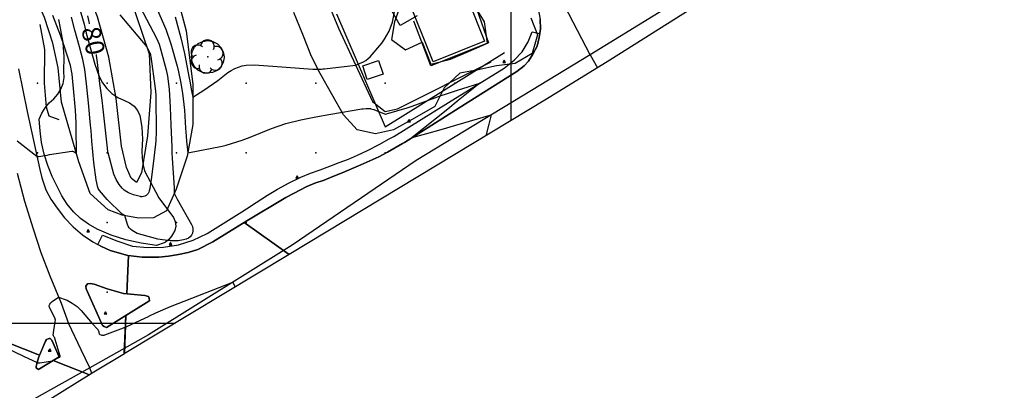
# Model space of a CAD drawing. Units: inches. Extents: x 358636 to 360598, y 5021664 to 5023521.
# Drawn here: x 359295 to 359506, y 5021786 to 5021865 of the extents above; entities that cross this region are included whole.
import ezdxf

# ---------------------------------------------------------------- set-up
doc = ezdxf.new("R2010")
doc.units = ezdxf.units.IN
doc.header["$MEASUREMENT"] = 0
for name, color, linetype in [('buildingShapes', 10, 'Continuous'), ('contour annotation (major)', 10, 'Continuous'), ('contours major (every fourth)', 10, 'Continuous'), ('contours minor', 10, 'Continuous'), ('curbing road (dtm)', 10, 'Continuous'), ('deck', 10, 'Continuous'), ('fence (wood)', 10, 'Continuous'), ('forestShapes', 10, 'Continuous'), ('grid line', 10, 'Continuous'), ('house', 10, 'Continuous'), ('MP', 10, 'Continuous'), ('pole - metal', 10, 'Continuous'), ('road centre line (analytical) (dtm) (noplot)', 10, 'Continuous'), ('roadShapes', 10, 'Continuous'), ('shed', 10, 'Continuous'), ('sidewalk (concrete) (dtm)', 10, 'Continuous'), ('sidewalkShapes', 10, 'Continuous'), ('tree (small) with trunk', 10, 'Continuous'), ('treeCrownDripLineShape', 10, 'Continuous'), ('TREEWT', 10, 'Continuous'), ('virtual breaklines (dtm) (noplot)', 10, 'Continuous'), ('virtual breakpoints (dtm) (noplot)', 10, 'Continuous'), ('wooded area', 10, 'Continuous')]:
    doc.layers.add(name, color=color, linetype=linetype)

# ---------------------------------------------------------------- blocks, each defined once
blk = doc.blocks.new('Qualicum_RedwoodPark_ACAD_2_FMEBLOCK11')
at = {"layer": 'roadShapes', "color": 251}
blk.add_polyline3d([(176.26, 72.07, 0), (140.94, 50.81, 0), (141.28, 59.02, 0), (146.16, 62.03, 0), (146.32, 62.13, 0), (146.28, 62.67, 0), (146.14, 63.03, 0), (145.31, 63.25, 0), (141.47, 63.66, 0), (141.81, 71.82, 0), (144.78, 71.49, 0), (148.34, 71.47, 0), (150.44, 71.68, 0), (152.52, 72.03, 0), (154.63, 72.5, 0), (156.69, 73.14, 0), (159.88, 74.76, 0), (166.61, 78.88, 0)], close=True, dxfattribs=at)
blk.add_polyline3d([(115.92, 53.19, 0), (122.79, 50.5, 0), (122.58, 49.97, 0), (122.1, 48.46, 0), (122.05, 47.98, 0), (122.09, 47.77, 0), (122.53, 47.42, 0), (122.78, 47.57, 0), (125.68, 49.37, 0), (133.49, 46.31, 0), (124.96, 41.04, 0), (115.13, 34.98, 0)], dxfattribs=at)

msp = doc.modelspace()

# ---------------------------------------------------------------- linework, layer by layer
at = {"layer": 'buildingShapes', "color": 83}
msp.add_polyline3d([(359383.39, 5021855.91, 0), (359377.75, 5021869.98, 0), (359388.75, 5021874.4, 0), (359388.93, 5021873.96, 0), (359390.87, 5021869.11, 0), (359394.4, 5021860.32, 0)], close=True, dxfattribs=at)
at = {"layer": 'contours major (every fourth)', "color": 230}
for points in [[(359309.75, 5021864, 80), (359309.65, 5021864.45, 80), (359309.41, 5021865.74, 80)], [(359316.24, 5021865.93, 80), (359322, 5021859.09, 80), (359322.68, 5021857.82, 80), (359322.7, 5021857.77, 80), (359322.72, 5021857.71, 80), (359322.78, 5021857.48, 80), (359322.82, 5021857.24, 80), (359322.84, 5021857.13, 80), (359322.86, 5021857.01, 80), (359323.78, 5021850.21, 80), (359323.92, 5021848.79, 80), (359323.94, 5021848.21, 80), (359323.95, 5021847.93, 80), (359324.04, 5021841.29, 80), (359324.04, 5021840.91, 80), (359323.96, 5021839.03, 80), (359323.89, 5021838.28, 80), (359323.33, 5021833.51, 80), (359322.99, 5021830.72, 80), (359322.65, 5021828.8, 80), (359322.53, 5021828.28, 80), (359322.42, 5021827.99, 80), (359322.28, 5021827.72, 80), (359322.09, 5021827.49, 80), (359321.85, 5021827.29, 80), (359321.58, 5021827.15, 80), (359321.3, 5021827.05, 80), (359321.01, 5021827.02, 80), (359320.7, 5021827.03, 80), (359320.65, 5021827.04, 80), (359320, 5021827.18, 80), (359319.15, 5021827.46, 80), (359318.11, 5021827.86, 80), (359317.72, 5021828.07, 80), (359317.18, 5021828.46, 80), (359316.75, 5021828.86, 80), (359316.11, 5021829.62, 80), (359315.87, 5021829.96, 80), (359315.45, 5021830.68, 80), (359314.98, 5021831.85, 80), (359313.73, 5021836.42, 80), (359313.69, 5021836.65, 80), (359313.58, 5021837.41, 80), (359312.58, 5021846.37, 80), (359312.5, 5021847.09, 80), (359312.22, 5021849.25, 80), (359311.96, 5021851.24, 80), (359311.48, 5021855.75, 80), (359311.26, 5021857.26, 80), (359311.22, 5021857.43, 80)]]:
    msp.add_polyline3d(points, dxfattribs=at)
at = {"layer": 'contours minor', "color": 4}
for points in [[(359293.22, 5021910.27, 79), (359296.54, 5021908.3, 79), (359299.41, 5021906.24, 79), (359301.72, 5021904.04, 79), (359304.22, 5021901.23, 79), (359307.05, 5021898, 79), (359308.03, 5021896.64, 79), (359310.5, 5021892.57, 79), (359311.56, 5021890.68, 79), (359312.09, 5021889.72, 79), (359314.38, 5021885.52, 79), (359315.2, 5021884.13, 79), (359315.62, 5021883.44, 79), (359318.11, 5021879.42, 79), (359319.79, 5021876.53, 79), (359321.13, 5021873.88, 79), (359322.92, 5021870.01, 79), (359324.3, 5021866.94, 79), (359326.11, 5021862.88, 79), (359327.2, 5021859.74, 79), (359328.51, 5021854.95, 79)], [(359319.82, 5021869.11, 79.5), (359324.07, 5021860.94, 79.5), (359324.64, 5021859.69, 79.5), (359325.06, 5021858.39, 79.5), (359326.18, 5021854.14, 79.5), (359326.47, 5021852.78, 79.5), (359326.84, 5021850.03, 79.5), (359327.04, 5021846.12, 79.5), (359327.18, 5021842.39, 79.5), (359327.36, 5021837.59, 79.5), (359327.41, 5021836.13, 79.5), (359327.44, 5021835.55, 79.5), (359327.46, 5021835.26, 79.5), (359327.85, 5021828.93, 79.5), (359327.85, 5021828.8, 79.5), (359327.86, 5021828.67, 79.5), (359327.91, 5021827.8, 79.5), (359328.11, 5021827.38, 79.5), (359328.32, 5021826.95, 79.5), (359328.55, 5021826.53, 79.5), (359331.59, 5021821.09, 79.5), (359331.78, 5021820.63, 79.5), (359331.88, 5021820.17, 79.5), (359331.87, 5021819.7, 79.5), (359331.78, 5021819.22, 79.5), (359331.57, 5021818.79, 79.5), (359331.29, 5021818.43, 79.5), (359330.92, 5021818.17, 79.5), (359330.48, 5021817.98, 79.5), (359329.88, 5021817.82, 79.5), (359328.72, 5021817.61, 79.5), (359327.01, 5021817.61, 79.5), (359325.38, 5021817.77, 79.5), (359324.41, 5021817.95, 79.5), (359321.06, 5021818.86, 79.5), (359319.99, 5021819.18, 79.5), (359319.59, 5021819.34, 79.5), (359318.85, 5021819.78, 79.5), (359318.54, 5021820.06, 79.5), (359318.27, 5021820.37, 79.5), (359318.06, 5021820.72, 79.5), (359317.9, 5021821.11, 79.5), (359317.34, 5021822.99, 79.5), (359316.82, 5021823.26, 79.5), (359316.78, 5021823.29, 79.5), (359316.78, 5021823.29, 79.5), (359316.77, 5021823.3, 79.5), (359313.54, 5021826.46, 79.5), (359311.9, 5021828.32, 79.5), (359311.75, 5021828.54, 79.5), (359311.62, 5021828.78, 79.5), (359311.53, 5021829.03, 79.5), (359311.15, 5021830.67, 79.5), (359310.67, 5021834.33, 79.5), (359310.27, 5021838.91, 79.5), (359310.08, 5021841.21, 79.5), (359309.98, 5021842.35, 79.5), (359309.55, 5021847.13, 79.5), (359309.1, 5021851.2, 79.5), (359308.71, 5021854.23, 79.5), (359308.31, 5021856.4, 79.5), (359307.63, 5021859.07, 79.5), (359306.62, 5021862.66, 79.5), (359305.87, 5021865.45, 79.5)], [(359328.09, 5021865.47, 78.5), (359329.33, 5021861.04, 78.5), (359330.08, 5021857.67, 78.5), (359331.11, 5021852.41, 78.5), (359331.24, 5021851.73, 78.5), (359331.61, 5021849.67, 78.5), (359331.85, 5021848.3, 78.5), (359334.26, 5021849.83, 78.5), (359337.21, 5021851.9, 78.5), (359338.65, 5021853.06, 78.5), (359339.35, 5021853.58, 78.5), (359340.08, 5021854.04, 78.5), (359340.85, 5021854.43, 78.5), (359341.65, 5021854.77, 78.5), (359342.48, 5021855.01, 78.5), (359343.33, 5021855.18, 78.5), (359345.05, 5021855.24, 78.5), (359349.02, 5021854.97, 78.5), (359357.58, 5021854.34, 78.5), (359357.89, 5021854.32, 78.5), (359358.82, 5021854.3, 78.5), (359359.44, 5021854.32, 78.5), (359359.75, 5021854.35, 78.5), (359360.06, 5021854.38, 78.5), (359366.75, 5021855.17, 78.5), (359368.44, 5021855.88, 78.5), (359368.96, 5021856.18, 78.5), (359369.43, 5021856.56, 78.5), (359369.86, 5021856.98, 78.5), (359372.39, 5021859.9, 78.5), (359372.97, 5021860.71, 78.5), (359373.94, 5021862.46, 78.5), (359374.64, 5021864.33, 78.5), (359375.26, 5021867.29, 78.5)], [(359294.27, 5021838.98, 79), (359298.47, 5021835.72, 79), (359298.59, 5021835.65, 79), (359298.65, 5021835.62, 79), (359298.72, 5021835.6, 79), (359298.79, 5021835.6, 79), (359298.86, 5021835.6, 79), (359299.71, 5021835.76, 79), (359300.7, 5021835.94, 79), (359301.2, 5021836.03, 79), (359305.93, 5021836.75, 79), (359306.13, 5021836.75, 79), (359306.32, 5021836.72, 79), (359306.49, 5021836.63, 79), (359306.65, 5021836.5, 79), (359306.94, 5021836.18, 79), (359306.9, 5021841.88, 79), (359306.88, 5021842.8, 79), (359306.74, 5021845.57, 79), (359306.55, 5021847.9, 79), (359306.47, 5021848.62, 79), (359306, 5021853.27, 79), (359305.66, 5021855.13, 79), (359304.32, 5021859.28, 79), (359303.57, 5021861.37, 79), (359301.91, 5021865.76, 79)], [(359328.09, 5021865.47, 78.5), (359329.33, 5021861.04, 78.5), (359330.08, 5021857.67, 78.5), (359331.11, 5021852.41, 78.5), (359331.24, 5021851.73, 78.5), (359331.61, 5021849.67, 78.5), (359331.85, 5021848.3, 78.5), (359334.26, 5021849.83, 78.5), (359337.21, 5021851.9, 78.5), (359338.65, 5021853.06, 78.5), (359339.35, 5021853.58, 78.5), (359340.08, 5021854.04, 78.5), (359340.85, 5021854.43, 78.5), (359341.65, 5021854.77, 78.5), (359342.48, 5021855.01, 78.5), (359343.33, 5021855.18, 78.5), (359345.05, 5021855.24, 78.5), (359349.02, 5021854.97, 78.5), (359357.58, 5021854.34, 78.5), (359357.89, 5021854.32, 78.5), (359358.82, 5021854.3, 78.5), (359359.44, 5021854.32, 78.5)], [(359328.51, 5021854.95, 79), (359328.83, 5021853.71, 79), (359329.27, 5021851.69, 79), (359329.68, 5021849.17, 79), (359330.08, 5021845.53, 79), (359330.32, 5021841.66, 79), (359330.45, 5021839.98, 79), (359330.55, 5021838.94, 79), (359330.81, 5021836.4, 79), (359338.18, 5021837.84, 79), (359339.05, 5021838.03, 79), (359342.46, 5021839.1, 79), (359344.13, 5021839.73, 79), (359348.76, 5021841.59, 79), (359351.84, 5021842.67, 79), (359355, 5021843.49, 79), (359358.21, 5021844.13, 79), (359361.43, 5021844.7, 79), (359368.09, 5021845.8, 79), (359368.39, 5021845.84, 79), (359369.01, 5021845.88, 79), (359369.94, 5021845.87, 79), (359370, 5021845.86, 79), (359370.63, 5021845.71, 79), (359372.96, 5021844.76, 79)], [(359372.96, 5021844.76, 79), (359373.13, 5021844.71, 79), (359373.18, 5021844.71, 79), (359373.24, 5021844.71, 79), (359373.36, 5021844.73, 79), (359377.79, 5021846.06, 79), (359378.85, 5021846.43, 79), (359385.12, 5021848.65, 79), (359386.26, 5021849.05, 79), (359388.55, 5021849.81, 79), (359389.7, 5021850.18, 79), (359393.37, 5021851.31, 79), (359388.75, 5021847.61, 79), (359386.48, 5021845.78, 79), (359378.9, 5021839.69, 79), (359382.01, 5021840.55, 79), (359385.12, 5021841.41, 79), (359388.22, 5021842.31, 79), (359395.79, 5021844.52, 79), (359395.27, 5021842.56, 79), (359394.7, 5021840.33, 79), (359394.62, 5021840.03, 79)], [(359304.87, 5021804.92, 79.5), (359304.97, 5021804.88, 79.5), (359306.05, 5021804.26, 79.5), (359307.1, 5021803.54, 79.5), (359307.99, 5021802.65, 79.5), (359310.3, 5021799.9, 79.5), (359311.5, 5021798.6, 79.5), (359311.56, 5021798.52, 79.5), (359311.61, 5021798.45, 79.5), (359311.65, 5021798.36, 79.5), (359311.69, 5021798.27, 79.5), (359311.71, 5021798.18, 79.5), (359311.75, 5021797.99, 79.5), (359311.76, 5021797.88, 79.5), (359311.79, 5021797.78, 79.5), (359311.84, 5021797.7, 79.5), (359311.9, 5021797.63, 79.5), (359311.99, 5021797.58, 79.5), (359312.21, 5021797.48, 79.5), (359312.42, 5021797.42, 79.5), (359312.64, 5021797.39, 79.5), (359312.85, 5021797.4, 79.5), (359313.06, 5021797.45, 79.5), (359317, 5021798.96, 79.5), (359317.86, 5021799.34, 79.5), (359322.35, 5021801.39, 79.5), (359322.39, 5021801.41, 79.5), (359322.48, 5021801.45, 79.5), (359323.99, 5021802.2, 79.5), (359327.08, 5021803.55, 79.5), (359340.47, 5021808.76, 79.5), (359340.92, 5021807.7, 79.5)], [(359291.74, 5021794.76, 79.5), (359295.62, 5021792.95, 79.5), (359298.52, 5021791.58, 79.5), (359298.63, 5021791.53, 79.5), (359298.65, 5021791.52, 79.5), (359298.79, 5021791.5, 79.5), (359298.93, 5021791.48, 79.5), (359299.07, 5021791.49, 79.5), (359301.81, 5021791.91, 79.5), (359303.32, 5021792.68, 79.5), (359303.36, 5021792.7, 79.5), (359303.39, 5021792.73, 79.5), (359303.41, 5021792.76, 79.5), (359303.43, 5021792.79, 79.5), (359303.45, 5021792.82, 79.5), (359303.45, 5021792.86, 79.5), (359303.45, 5021792.9, 79.5), (359303.45, 5021792.93, 79.5), (359302.37, 5021796.5, 79.5), (359302.28, 5021796.82, 79.5), (359302.24, 5021796.91, 79.5), (359302.2, 5021797, 79.5), (359302.03, 5021797.25, 79.5), (359302.02, 5021797.28, 79.5), (359302.01, 5021797.32, 79.5), (359302, 5021797.35, 79.5), (359301.99, 5021797.38, 79.5), (359301.99, 5021797.42, 79.5), (359302.41, 5021800.36, 79.5), (359302.43, 5021800.64, 79.5), (359302.43, 5021800.71, 79.5), (359302.42, 5021800.78, 79.5), (359302.4, 5021800.85, 79.5), (359302.37, 5021800.92, 79.5), (359301.17, 5021803.39, 79.5), (359301.13, 5021803.56, 79.5), (359301.11, 5021803.73, 79.5), (359301.15, 5021803.89, 79.5), (359301.23, 5021804.05, 79.5), (359301.48, 5021804.34, 79.5), (359301.77, 5021804.59, 79.5), (359303.13, 5021805.55, 79.5), (359304.74, 5021804.96, 79.5), (359304.87, 5021804.92, 79.5)]]:
    msp.add_polyline3d(points, dxfattribs=at)
at = {"layer": 'curbing road (dtm)', "color": 110}
for points in [[(359402.9, 5021874.46, 78.49), (359405.36, 5021868.55, 78.47), (359405.92, 5021866.88, 78.5), (359406.28, 5021864.93, 78.52), (359406.39, 5021862.94, 78.55), (359406.22, 5021861.94, 78.57)], [(359406.22, 5021861.94, 78.57), (359406.09, 5021861.09, 78.59), (359405.62, 5021859.24, 78.64), (359404.73, 5021857.51, 78.69), (359403.77, 5021856.05, 78.76), (359402.84, 5021855.01, 78.78), (359401.31, 5021853.78, 78.81), (359388.93, 5021846.06, 78.88), (359377.24, 5021838.64, 79.02), (359376.77, 5021838.38, 79.02), (359373.59, 5021836.55, 79.02), (359371.7, 5021835.59, 79.02), (359369.78, 5021834.69, 79.02), (359367.85, 5021833.82, 79.02), (359365.88, 5021832.96, 79.02), (359363.9, 5021832.13, 79.02), (359361.91, 5021831.32, 79.02), (359359.99, 5021830.6, 79.02), (359358.04, 5021829.94, 79.02), (359356.15, 5021829.15, 79.02), (359353.56, 5021827.81, 79.06), (359351.81, 5021826.83, 79.09), (359343.46, 5021821.86, 79.09), (359336.14, 5021817.38, 79.16), (359332.95, 5021815.76, 79.11), (359330.89, 5021815.12, 79.13), (359328.78, 5021814.65, 79.14), (359326.7, 5021814.3, 79.16), (359324.6, 5021814.09, 79.18), (359321.04, 5021814.11, 79.23), (359317.93, 5021814.45, 79.26), (359314.14, 5021815.54, 79.18), (359312.28, 5021816.39, 79.18), (359311.52, 5021816.82, 79.18)], [(359294.54, 5021854.35, 78.64), (359296.38, 5021845.24, 78.8), (359299.09, 5021832.87, 79.06), (359299.55, 5021831.07, 79.08), (359300.39, 5021828.51, 79.11), (359301.49, 5021826.48, 79.15), (359302.8, 5021824.55, 79.18), (359304.42, 5021822.48, 79.18), (359306.22, 5021820.59, 79.18), (359308.27, 5021818.88, 79.18), (359310.49, 5021817.4, 79.18), (359311.52, 5021816.82, 79.18)], [(359313.35, 5021799.04, 79.42), (359312.9, 5021799.26, 79.46), (359312.55, 5021799.5, 79.46), (359309.02, 5021807.34, 79.44), (359308.98, 5021807.91, 79.44), (359309.34, 5021808.36, 79.44), (359309.86, 5021808.47, 79.44), (359310.74, 5021808.35, 79.44), (359313.51, 5021807.31, 79.44), (359317.04, 5021806.35, 79.44), (359321.57, 5021805.87, 79.44), (359322.4, 5021805.65, 79.44), (359322.54, 5021805.29, 79.44), (359322.58, 5021804.75, 79.35), (359322.42, 5021804.65, 79.35), (359313.35, 5021799.04, 79.42)], [(359298.79, 5021790.04, 79.52), (359298.35, 5021790.39, 79.51), (359298.31, 5021790.6, 79.51), (359298.36, 5021791.08, 79.51), (359298.84, 5021792.59, 79.48), (359300.29, 5021796.15, 79.48), (359300.56, 5021796.48, 79.48), (359300.87, 5021796.64, 79.48), (359301.11, 5021796.73, 79.48), (359301.32, 5021796.68, 79.48), (359301.67, 5021796.35, 79.48), (359303.22, 5021792.78, 79.49), (359299.04, 5021790.19, 79.52), (359298.79, 5021790.04, 79.52)]]:
    msp.add_polyline3d(points, dxfattribs=at)
at = {"layer": 'deck', "color": 160}
msp.add_polyline3d([(359379.95, 5021865.73, 81.55), (359376.27, 5021863.66, 81.55), (359373.95, 5021867.79, 81.55), (359377.77, 5021869.94, 81.55)], dxfattribs=at)
at = {"layer": 'fence (wood)', "color": 71}
msp.add_polyline3d([(359362.64, 5021866.13, 80.23), (359373.12, 5021841.97, 81.43), (359398.65, 5021857.91, 80.65)], dxfattribs=at)
at = {"layer": 'forestShapes', "color": 43}
for points in [[(359307.01, 5021869.33, 0), (359308.62, 5021863.93, 0), (359309.05, 5021862.04, 0), (359310.87, 5021855.39, 0), (359311.8, 5021852.74, 0), (359312.51, 5021851.38, 0), (359313.44, 5021850.16, 0), (359314.55, 5021849.11, 0), (359315.82, 5021848.24, 0), (359317.21, 5021847.6, 0), (359318.32, 5021847.14, 0), (359319.29, 5021846.42, 0), (359320.05, 5021845.48, 0), (359320.55, 5021844.39, 0), (359320.96, 5021841.89, 0), (359321.09, 5021839.36, 0), (359320.95, 5021836.84, 0), (359321.02, 5021835.29, 0), (359321.26, 5021833.75, 0), (359321.55, 5021832.56, 0), (359324.6, 5021826.8, 0), (359327.75, 5021822.59, 0), (359328.12, 5021821.7, 0), (359328.21, 5021820.74, 0), (359328.01, 5021819.8, 0), (359327.54, 5021818.95, 0), (359327.31, 5021818.57, 0), (359327.03, 5021818.2, 0), (359326.72, 5021817.87, 0), (359326.38, 5021817.58, 0), (359326, 5021817.32, 0), (359325.71, 5021817.15, 0), (359324.07, 5021816.62, 0), (359320.79, 5021817.06, 0), (359317.56, 5021817.79, 0), (359314.41, 5021818.8, 0), (359311.36, 5021820.08, 0), (359309.54, 5021821.13, 0), (359307.85, 5021822.38, 0), (359306.32, 5021823.82, 0), (359304.97, 5021825.43, 0), (359303.82, 5021827.18, 0), (359302.88, 5021829.06, 0), (359301.74, 5021831.34, 0), (359300.8, 5021833.69, 0), (359300.04, 5021836.12, 0), (359299.49, 5021838.6, 0), (359299.14, 5021841.11, 0), (359298.99, 5021843.65, 0), (359299.52, 5021844.9, 0), (359300.23, 5021846.05, 0), (359301.1, 5021847.09, 0), (359302.12, 5021847.99, 0), (359302.97, 5021848.95, 0), (359303.63, 5021850.05, 0), (359304.07, 5021851.25, 0), (359304.28, 5021852.52, 0), (359304.25, 5021853.8, 0), (359304.32, 5021856.92, 0), (359304.07, 5021860.02, 0), (359303.51, 5021863.08, 0), (359303.14, 5021864.91, 0)], [(359376.45, 5021868.18, 0), (359375.07, 5021864.47, 0), (359374.46, 5021860.69, 0), (359377.44, 5021858.46, 0), (359381.04, 5021860.12, 0), (359382.89, 5021855.38, 0), (359387.08, 5021856.48, 0), (359390.91, 5021858.07, 0), (359395.03, 5021859.86, 0), (359394.39, 5021864.41, 0), (359392.33, 5021867.79, 0)], [(359404.28, 5021865.28, 0), (359405.74, 5021861.65, 0), (359404.58, 5021857.67, 0), (359400.92, 5021855.5, 0), (359396.93, 5021855.04, 0), (359393.01, 5021854.2, 0), (359389.11, 5021853.46, 0), (359385.75, 5021850.35, 0), (359383.75, 5021846.32, 0), (359379.35, 5021843.81, 0), (359374.9, 5021841.36, 0), (359371.05, 5021840.46, 0), (359367.06, 5021841.35, 0), (359364.14, 5021844.57, 0), (359361.64, 5021848.99, 0), (359359.13, 5021853.41, 0), (359357.28, 5021857.02, 0), (359355.46, 5021861.76, 0), (359353.5, 5021866.45, 0)]]:
    msp.add_polyline3d(points, dxfattribs=at)
at = {"layer": 'grid line', "color": 255}
for p, q in [((359400, 5022000), (359400, 5021843.26)), ((358683.37, 5021800), (359328.13, 5021800))]:
    msp.add_line(p, q, dxfattribs=at)
at = {"layer": 'house', "color": 190}
msp.add_polyline3d([(359383.39, 5021855.91, 84.31), (359377.75, 5021869.98, 84.31), (359388.75, 5021874.4, 82.65), (359388.93, 5021873.96, 82.65), (359390.87, 5021869.11, 82.55), (359394.4, 5021860.32, 82.36), (359383.39, 5021855.91, 84.31)], dxfattribs=at)
at = {"layer": 'MP', "color": 255}
for p in [(359398.58, 5021855.95, 78.89), (359378.2, 5021843.23, 79.03), (359354.24, 5021831.22, 79.25), (359309.46, 5021819.72, 79.35), (359327.08, 5021816.93, 79.43), (359313.18, 5021802.13, 79.5), (359301.21, 5021794.18, 79.54)]:
    msp.add_point(p, dxfattribs=at)
at = {"layer": 'pole - metal', "color": 241}
for points in [[(359398.28, 5021855.76, 78.89), (359398.88, 5021855.75, 78.89), (359398.58, 5021856.25, 78.89)], [(359377.9, 5021843.03, 79.03), (359378.5, 5021843.03, 79.03), (359378.2, 5021843.53, 79.03)], [(359353.93, 5021831.02, 79.25), (359354.53, 5021831.02, 79.25), (359354.24, 5021831.52, 79.25)], [(359309.16, 5021819.52, 79.35), (359309.76, 5021819.52, 79.35), (359309.46, 5021820.02, 79.35)], [(359326.78, 5021816.73, 79.43), (359327.38, 5021816.72, 79.43), (359327.08, 5021817.23, 79.43)], [(359312.87, 5021801.94, 79.5), (359313.47, 5021801.93, 79.5), (359313.18, 5021802.43, 79.5)], [(359300.91, 5021793.98, 79.54), (359301.51, 5021793.98, 79.54), (359301.21, 5021794.48, 79.54)]]:
    msp.add_polyline3d(points, close=True, dxfattribs=at)
at = {"layer": 'road centre line (analytical) (dtm) (noplot)', "color": 254}
for p, q in [((359416.99, 5021857.41, 78.81), (359418.59, 5021854.62, 78.82)), ((359310.22, 5021789.21, 79.73), (359309.81, 5021790.45, 79.73))]:
    msp.add_line(p, q, dxfattribs=at)
for points in [[(359416.99, 5021857.41, 78.81), (359404.31, 5021881.85, 78.42), (359395.36, 5021902.48, 77.97), (359385.76, 5021926.82, 77.71), (359374.65, 5021954.33, 77.59), (359365.12, 5021979.21, 77.52), (359362.08, 5021986.68, 77.48)], [(359599.49, 5021968.49, 77.3), (359598.61, 5021967.99, 77.31), (359572.94, 5021952.32, 77.62), (359545.77, 5021935.82, 77.91), (359518.9, 5021919.47, 78.08), (359488.87, 5021901.19, 78.29), (359463.45, 5021885.77, 78.49), (359433.62, 5021867.54, 78.68), (359416.99, 5021857.41, 78.81)], [(359416.99, 5021857.41, 78.81), (359404.44, 5021849.76, 78.91), (359379.73, 5021834.79, 79.17), (359353.14, 5021816.63, 79.37), (359322.36, 5021797.51, 79.68), (359309.81, 5021790.45, 79.73)], [(359309.81, 5021790.45, 79.73), (359307.94, 5021794.26, 79.66), (359305.29, 5021799.86, 79.59), (359303.71, 5021804.15, 79.52), (359301.28, 5021810.04, 79.45), (359299.42, 5021815.03, 79.38), (359297.75, 5021820.09, 79.3), (359295.91, 5021826.01, 79.23), (359294.31, 5021832, 79.14)], [(359309.81, 5021790.45, 79.73), (359297.8, 5021783.69, 79.78), (359273.48, 5021768.61, 80.29), (359243.2, 5021749.74, 80.74), (359212.71, 5021730.76, 81.35), (359203.82, 5021725.08, 81.5), (359194.81, 5021719.6, 81.67), (359185.67, 5021714.32, 81.88), (359176.42, 5021709.24, 82.12), (359142.92, 5021693.84, 82.5), (359115, 5021683.18, 82.83), (359108.52, 5021680.68, 82.94), (359101.95, 5021678.47, 83.03), (359095.28, 5021676.54, 83.11), (359088.54, 5021674.91, 83.17), (359079.43, 5021673.09, 83.28), (359070.27, 5021671.58, 83.34), (359061.06, 5021670.38, 83.37), (359055.5, 5021669.86, 83.45), (359049.92, 5021669.58, 83.5), (359044.34, 5021669.55, 83.52), (359038.75, 5021669.76, 83.5), (359021.65, 5021670.49, 83.43), (359001.9, 5021672.75, 83.37)]]:
    msp.add_polyline3d(points, dxfattribs=at)
at = {"layer": 'roadShapes', "color": 251}
for points in [[(359500, 5021905.85, 0), (359421.2, 5021856.23, 0), (359407.66, 5021847.87, 0), (359352.53, 5021814.69, 0), (359342.87, 5021821.5, 0), (359343.46, 5021821.86, 0), (359351.81, 5021826.83, 0), (359353.56, 5021827.81, 0), (359356.15, 5021829.15, 0), (359358.04, 5021829.94, 0), (359359.99, 5021830.6, 0), (359361.91, 5021831.32, 0), (359363.9, 5021832.13, 0), (359365.88, 5021832.96, 0), (359367.85, 5021833.82, 0), (359369.78, 5021834.69, 0), (359371.7, 5021835.59, 0), (359373.59, 5021836.55, 0), (359376.77, 5021838.38, 0), (359377.24, 5021838.64, 0), (359388.93, 5021846.06, 0), (359401.31, 5021853.78, 0), (359402.84, 5021855.01, 0), (359403.77, 5021856.05, 0), (359404.73, 5021857.51, 0), (359405.62, 5021859.24, 0), (359406.09, 5021861.09, 0), (359406.22, 5021861.94, 0), (359406.39, 5021862.94, 0), (359406.28, 5021864.93, 0)], [(359294.54, 5021854.35, 0), (359296.38, 5021845.24, 0), (359299.09, 5021832.87, 0), (359299.55, 5021831.07, 0), (359300.39, 5021828.51, 0), (359301.49, 5021826.48, 0), (359302.8, 5021824.55, 0), (359304.42, 5021822.48, 0), (359306.22, 5021820.59, 0), (359308.27, 5021818.88, 0), (359310.49, 5021817.4, 0), (359311.52, 5021816.82, 0), (359312.28, 5021816.39, 0), (359314.14, 5021815.54, 0), (359317.93, 5021814.45, 0), (359318.07, 5021814.43, 0), (359317.74, 5021806.28, 0), (359317.04, 5021806.35, 0), (359313.51, 5021807.31, 0), (359310.74, 5021808.35, 0), (359309.86, 5021808.47, 0), (359309.34, 5021808.36, 0), (359308.98, 5021807.91, 0), (359309.02, 5021807.34, 0), (359312.55, 5021799.5, 0), (359312.9, 5021799.26, 0), (359313.35, 5021799.04, 0), (359317.54, 5021801.63, 0), (359317.21, 5021793.43, 0), (359310.67, 5021789.49, 0), (359309.75, 5021788.92, 0), (359301.94, 5021791.99, 0), (359303.22, 5021792.78, 0), (359301.67, 5021796.35, 0), (359301.32, 5021796.68, 0), (359301.11, 5021796.73, 0), (359300.87, 5021796.64, 0), (359300.56, 5021796.48, 0), (359300.29, 5021796.15, 0), (359299.06, 5021793.12, 0), (359292.18, 5021795.81, 0)]]:
    msp.add_polyline3d(points, dxfattribs=at)
at = {"layer": 'shed', "color": 232}
msp.add_polyline3d([(359368.3, 5021855.02, 79.98), (359371.68, 5021856.13, 79.99), (359372.63, 5021853.24, 80.05), (359369.25, 5021852.13, 80.05), (359368.3, 5021855.02, 79.98)], dxfattribs=at)
at = {"layer": 'sidewalk (concrete) (dtm)', "color": 120}
msp.add_polyline3d([(359311.52, 5021816.82, 79.18), (359312.55, 5021818.81, 79.42), (359315.58, 5021817.62, 79.42), (359318.94, 5021816.46, 79.42), (359322.17, 5021816.17, 79.42), (359325.59, 5021816.2, 79.45), (359328.8, 5021816.72, 79.49), (359331.96, 5021817.72, 79.49), (359334.92, 5021819.19, 79.47), (359342.36, 5021823.82, 79.35), (359343.36, 5021824.46, 79.35), (359345.44, 5021825.82, 79.35), (359347.9, 5021827.38, 79.35), (359350.02, 5021828.63, 79.35), (359352.51, 5021829.98, 79.35), (359355.05, 5021831.23, 79.35), (359357.09, 5021832.06, 79.34), (359359.17, 5021832.79, 79.32), (359361.24, 5021833.56, 79.3), (359363.23, 5021834.32, 79.29), (359365.21, 5021835.08, 79.27), (359367.17, 5021835.91, 79.26), (359369.32, 5021836.93, 79.23), (359371.81, 5021838.23, 79.19), (359373.93, 5021839.38, 79.15), (359374.94, 5021839.92, 79.14), (359386.63, 5021847.17, 79.09), (359398.61, 5021854.54, 78.93), (359400.73, 5021856.23, 78.93), (359402.43, 5021858, 78.93), (359403.75, 5021860.13, 78.85), (359404.6, 5021862.33, 78.74), (359406.22, 5021861.94, 78.57)], dxfattribs=at)
at = {"layer": 'sidewalkShapes', "color": 250}
msp.add_polyline3d([(359311.52, 5021816.82, 0), (359312.55, 5021818.81, 0), (359315.58, 5021817.62, 0), (359318.94, 5021816.46, 0), (359322.17, 5021816.17, 0), (359325.59, 5021816.2, 0), (359328.8, 5021816.72, 0), (359331.96, 5021817.72, 0), (359334.92, 5021819.19, 0), (359342.36, 5021823.82, 0), (359343.36, 5021824.46, 0), (359345.44, 5021825.82, 0), (359347.9, 5021827.38, 0), (359350.02, 5021828.63, 0), (359352.51, 5021829.98, 0), (359355.05, 5021831.23, 0), (359357.09, 5021832.06, 0), (359359.17, 5021832.79, 0), (359361.24, 5021833.56, 0), (359363.23, 5021834.32, 0), (359365.21, 5021835.08, 0), (359367.17, 5021835.91, 0), (359369.32, 5021836.93, 0), (359371.81, 5021838.23, 0), (359373.93, 5021839.38, 0), (359374.94, 5021839.92, 0), (359386.63, 5021847.17, 0), (359398.61, 5021854.54, 0), (359400.73, 5021856.23, 0), (359402.43, 5021858, 0), (359403.75, 5021860.13, 0), (359404.6, 5021862.33, 0), (359406.22, 5021861.94, 0), (359406.09, 5021861.09, 0), (359405.62, 5021859.24, 0), (359404.73, 5021857.51, 0), (359403.77, 5021856.05, 0), (359402.84, 5021855.01, 0), (359401.31, 5021853.78, 0), (359388.93, 5021846.06, 0), (359377.24, 5021838.64, 0), (359376.77, 5021838.38, 0), (359373.59, 5021836.55, 0), (359371.7, 5021835.59, 0), (359369.78, 5021834.69, 0), (359367.85, 5021833.82, 0), (359365.88, 5021832.96, 0), (359363.9, 5021832.13, 0), (359361.91, 5021831.32, 0), (359359.99, 5021830.6, 0), (359358.04, 5021829.94, 0), (359356.15, 5021829.15, 0), (359353.56, 5021827.81, 0), (359351.81, 5021826.83, 0), (359343.46, 5021821.86, 0), (359336.14, 5021817.38, 0), (359332.95, 5021815.76, 0), (359330.89, 5021815.12, 0), (359328.78, 5021814.65, 0), (359326.7, 5021814.3, 0), (359324.6, 5021814.09, 0), (359321.04, 5021814.11, 0), (359317.93, 5021814.45, 0), (359314.14, 5021815.54, 0), (359312.28, 5021816.39, 0)], close=True, dxfattribs=at)
at = {"layer": 'tree (small) with trunk', "color": 161}
for centre, start, end in [((359332.98, 5021858.01, 78.35), 47.1088, 226.2411), ((359336.71, 5021855.54, 78.35), 219.2782, 43.4981)]:
    msp.add_arc(centre, 1.47, start, end, dxfattribs=at)
for centre, major_axis, start_param, end_param in [((359335.01, 5021859.13, 78.35), (-1.44, 0.29), 2.891792, 6.32431), ((359336.89, 5021857.72, 78.35), (-1.29, -0.7), 1.316272, 4.496409), ((359333.01, 5021855.92, 78.35), (1.45, 0.22), 1.718537, 4.73102), ((359334.66, 5021854.91, 78.35), (1.37, -0.53), 3.289333, 6.201079)]:
    msp.add_ellipse(centre, major_axis=major_axis, ratio=1, start_param=start_param, end_param=end_param, dxfattribs=at)
at = {"layer": 'treeCrownDripLineShape', "color": 255}
msp.add_polyline3d([(359335.01, 5021853.42, 0), (359333.93, 5021853.61, 0), (359332.97, 5021854.12, 0), (359332.21, 5021854.91, 0), (359331.73, 5021855.88, 0), (359331.57, 5021856.96, 0), (359331.75, 5021858.04, 0), (359332.26, 5021859.01, 0), (359333.04, 5021859.77, 0), (359334.01, 5021860.26, 0), (359335.09, 5021860.42, 0), (359336.17, 5021860.24, 0), (359337.14, 5021859.74, 0), (359337.91, 5021858.97, 0), (359338.4, 5021858, 0), (359338.57, 5021856.92, 0), (359338.57, 5021856.83, 0), (359338.37, 5021855.76, 0), (359337.86, 5021854.8, 0), (359337.07, 5021854.05, 0), (359336.09, 5021853.57, 0)], close=True, dxfattribs=at)
at = {"layer": 'TREEWT', "color": 161}
msp.add_point((359335.07, 5021856.92, 78.35), dxfattribs=at)
at = {"layer": 'virtual breaklines (dtm) (noplot)', "color": 81}
for points in [[(359306.66, 5022000, 76.76), (359309.31, 5021992.25, 76.7), (359312.62, 5021983.61, 76.77), (359318.17, 5021972.29, 76.77), (359324.5, 5021958.59, 76.86), (359328.66, 5021945.4, 77.03), (359334.39, 5021929.81, 77.32), (359340.29, 5021917.98, 77.34), (359348.37, 5021899.54, 77.37), (359354.38, 5021884.11, 77.79), (359363.07, 5021863.08, 78.03), (359370.36, 5021847.4, 78.96), (359373.1, 5021845.29, 78.98), (359375.74, 5021845.8, 78.98), (359395.83, 5021855.88, 78.87)], [(359282.26, 5021923.49, 77.74), (359296.65, 5021915.81, 77.48), (359306.69, 5021908.63, 77.48), (359313.46, 5021902.58, 77.65), (359319.17, 5021891.21, 77.79), (359327.24, 5021874.6, 78.15), (359330.46, 5021862.51, 78.2), (359331.85, 5021851.01, 78.39), (359331.85, 5021842.46, 78.74), (359330.69, 5021835.72, 79.03), (359328.29, 5021828.66, 79.46), (359326.26, 5021824.02, 79.69), (359323.47, 5021822.5, 79.67), (359320.26, 5021822.47, 79.6), (359316.73, 5021823.09, 79.48), (359313.77, 5021824.25, 79.36), (359309.9, 5021827.7, 79.27), (359307.43, 5021834.51, 79.08), (359303.72, 5021847.22, 78.5), (359303.02, 5021854.56, 78.5), (359301.92, 5021859.89, 78.67), (359300.1, 5021865.39, 78.77), (359296.44, 5021873.56, 78.74), (359290.64, 5021883.44, 78.5)], [(359290.71, 5021909.98, 79.29), (359296.43, 5021905.86, 79.33), (359301.11, 5021902.1, 79.43), (359304.35, 5021897.77, 79.43), (359308.67, 5021890.48, 79.45), (359312.37, 5021883.14, 79.5), (359315.57, 5021876.61, 79.57), (359318.3, 5021870.05, 79.64), (359322.51, 5021857.58, 80.05), (359322.9, 5021849.29, 80.17), (359322.2, 5021840.08, 80.29), (359320.88, 5021832.11, 80.26), (359319.82, 5021830.05, 80.26), (359318.64, 5021830.99, 80.36), (359317.66, 5021833.3, 80.41), (359316.6, 5021837.87, 80.45), (359315.44, 5021848.01, 80.5), (359313.89, 5021856.88, 80.4), (359311.43, 5021865.5, 80.29), (359308.31, 5021873.57, 80), (359303.01, 5021883.08, 79.67), (359296.12, 5021892.32, 79.55), (359288.18, 5021900.96, 79.48)], [(359392.24, 5021868.47, 78.84), (359395.22, 5021859.93, 78.98), (359382.86, 5021855.05, 78.91), (359379.25, 5021864.56, 78.76)], [(359303.26, 5021843.47, 78.85), (359301.13, 5021844.28, 78.89), (359300.5, 5021846.17, 78.88), (359300.09, 5021851.33, 78.85), (359300.2, 5021858.53, 78.7), (359299.2, 5021863.84, 78.62)]]:
    msp.add_polyline3d(points, dxfattribs=at)
at = {"layer": 'virtual breakpoints (dtm) (noplot)', "color": 81}
for p in [(359298.6, 5021851.3, 78.64), (359313.5, 5021851.3, 80.27), (359328.4, 5021851.3, 79.25), (359343.3, 5021851.3, 78.62), (359358.2, 5021851.3, 78.63), (359373.1, 5021851.3, 78.75), (359388, 5021851.3, 78.94), (359298.6, 5021836.4, 78.98), (359313.5, 5021836.4, 79.97), (359328.4, 5021836.4, 79.37), (359343.3, 5021836.4, 79.09), (359358.2, 5021836.4, 79.35), (359373.1, 5021836.4, 79.03), (359313.5, 5021821.5, 79.4), (359328.4, 5021821.5, 79.61), (359343.3, 5021821.5, 79.09), (359313.5, 5021806.6, 79.44), (359298.6, 5021791.7, 79.5)]:
    msp.add_point(p, dxfattribs=at)
at = {"layer": 'wooded area', "color": 213}
for points in [[(359307.01, 5021869.33, 79.76), (359308.62, 5021863.93, 79.81), (359309.05, 5021862.04, 79.82), (359310.87, 5021855.39, 79.87), (359311.8, 5021852.74, 80), (359312.51, 5021851.38, 80.1), (359313.44, 5021850.16, 80.23), (359314.55, 5021849.11, 80.38), (359315.82, 5021848.24, 80.48), (359317.21, 5021847.6, 80.42), (359318.32, 5021847.14, 80.37), (359319.29, 5021846.42, 80.33), (359320.05, 5021845.48, 80.31), (359320.55, 5021844.39, 80.3), (359320.96, 5021841.89, 80.31), (359321.09, 5021839.36, 80.32), (359320.95, 5021836.84, 80.31), (359321.02, 5021835.29, 80.29), (359321.26, 5021833.75, 80.25), (359321.55, 5021832.56, 80.18), (359324.6, 5021826.8, 79.83), (359327.75, 5021822.59, 79.63), (359328.12, 5021821.7, 79.62), (359328.21, 5021820.74, 79.59), (359328.01, 5021819.79, 79.56), (359327.54, 5021818.95, 79.54), (359327.31, 5021818.57, 79.53), (359327.03, 5021818.2, 79.52), (359326.72, 5021817.87, 79.5), (359326.38, 5021817.58, 79.49), (359326, 5021817.32, 79.48), (359325.71, 5021817.15, 79.48), (359324.07, 5021816.62, 79.45)], [(359376.45, 5021868.18, 78.61), (359375.07, 5021864.47, 78.51), (359374.46, 5021860.69, 78.58), (359377.44, 5021858.46, 78.78), (359381.04, 5021860.12, 78.83), (359382.89, 5021855.38, 78.91), (359387.08, 5021856.48, 78.93), (359390.91, 5021858.07, 78.95), (359395.03, 5021859.86, 78.98), (359394.39, 5021864.41, 78.9), (359392.33, 5021867.79, 78.85)], [(359324.07, 5021816.62, 79.45), (359320.79, 5021817.06, 79.44), (359317.56, 5021817.79, 79.44), (359314.41, 5021818.8, 79.42), (359311.36, 5021820.08, 79.32), (359309.54, 5021821.13, 79.28), (359307.85, 5021822.38, 79.22), (359306.32, 5021823.82, 79.21), (359304.97, 5021825.43, 79.2), (359303.82, 5021827.18, 79.18), (359302.88, 5021829.06, 79.13), (359301.74, 5021831.33, 79.09), (359300.8, 5021833.69, 79.05), (359300.04, 5021836.12, 78.99), (359299.49, 5021838.6, 78.92), (359299.14, 5021841.11, 78.91), (359298.99, 5021843.65, 78.87), (359299.52, 5021844.9, 78.86), (359300.23, 5021846.05, 78.88), (359301.1, 5021847.09, 78.8), (359302.12, 5021847.99, 78.67), (359302.97, 5021848.95, 78.57), (359303.63, 5021850.05, 78.54), (359304.07, 5021851.25, 78.63), (359304.28, 5021852.52, 78.69), (359304.25, 5021853.8, 78.71), (359304.32, 5021856.92, 78.87), (359304.07, 5021860.02, 79), (359303.51, 5021863.08, 79.08), (359303.14, 5021864.91, 79.14)], [(359364.14, 5021844.57, 79.03), (359361.64, 5021848.99, 78.78), (359359.13, 5021853.41, 78.53), (359357.28, 5021857.02, 78.41), (359355.46, 5021861.76, 78.22), (359353.5, 5021866.45, 78.1)], [(359404.28, 5021865.28, 78.67), (359405.74, 5021861.65, 78.62), (359404.58, 5021857.67, 78.71), (359400.92, 5021855.5, 78.89), (359396.93, 5021855.04, 78.9), (359393.01, 5021854.2, 78.89), (359389.11, 5021853.46, 78.91), (359385.75, 5021850.35, 78.94), (359383.75, 5021846.32, 79.07), (359379.35, 5021843.81, 79.09), (359374.9, 5021841.36, 79.1), (359371.05, 5021840.46, 79.14), (359367.06, 5021841.35, 79.14), (359364.14, 5021844.57, 79.03)]]:
    msp.add_polyline3d(points, dxfattribs=at)

# ---------------------------------------------------------------- block references
at = {"layer": 'roadShapes', "color": 251}
msp.add_blockref('Qualicum_RedwoodPark_ACAD_2_FMEBLOCK11', (359176.26, 5021742.62), dxfattribs=at)

# ---------------------------------------------------------------- texts
at = {"layer": 'contour annotation (major)', "color": 230}
msp.add_text('80', height=4, rotation=282.7132, dxfattribs=at).set_placement((359307.95, 5021862.9, 80))

doc.saveas('drawing.dxf')
